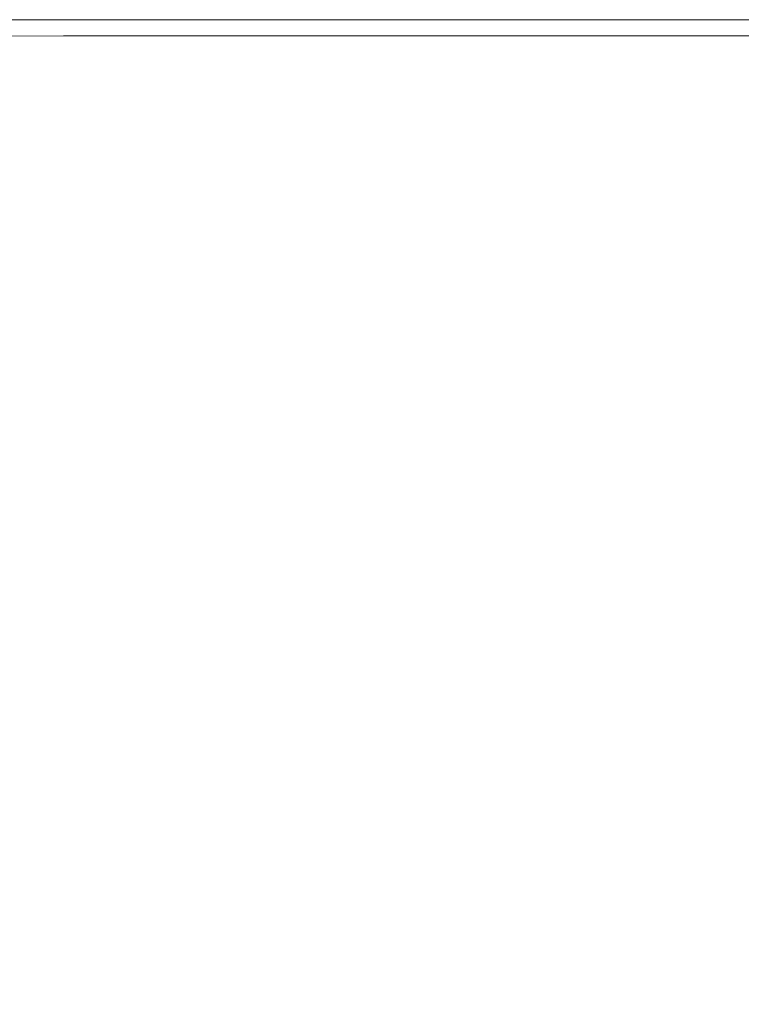
# Model space of a CAD drawing. Extents: x -299 to 301, y -469 to -2.
# Drawn here: x 145 to 223, y -109 to -2 of the extents above; entities that cross this region are included whole.
import ezdxf

# ---------------------------------------------------------------- set-up
doc = ezdxf.new("R2010")
doc.units = 0
doc.header["$LTSCALE"] = 500
doc.header["$MEASUREMENT"] = 0
doc.layers.add('EXC-CERAMIKA', color=7, linetype='Continuous')

msp = doc.modelspace()

# ---------------------------------------------------------------- linework, layer by layer
at = {"layer": 'EXC-CERAMIKA', "lineweight": 0}
for points, invisible_edges in [([(146.96, -2.12, 8.46), (148.55, -2.3, 12.82), (105.9, -2.27, 11.57), (146.96, -2.12, 8.46)], 15), ([(105.9, -2.27, 11.57), (139.7, -2.12, 5.03), (146.96, -2.12, 8.46), (105.9, -2.27, 11.57)], 15), ([(170.15, -2.12, 0.87), (139.7, -2.12, 5.03), (137.16, -2.12, 0.87), (170.15, -2.12, 0.87)], 11), ([(139.7, -2.12, 5.03), (170.15, -2.12, 0.87), (171.42, -2.12, 3.98), (139.7, -2.12, 5.03)], 15), ([(171.42, -2.12, 3.98), (146.96, -2.12, 8.46), (139.7, -2.12, 5.03), (171.42, -2.12, 3.98)], 15), ([(174.88, -2.12, 6.7), (163.62, -2.12, 10.48), (146.96, -2.12, 8.46), (174.88, -2.12, 6.7)], 15), ([(148.55, -2.3, 12.82), (146.96, -2.12, 8.46), (163.62, -2.12, 10.48), (148.55, -2.3, 12.82)], 15), ([(146.96, -2.12, 8.46), (171.42, -2.12, 3.98), (174.88, -2.12, 6.7), (146.96, -2.12, 8.46)], 15), ([(163.62, -2.12, 10.48), (175.67, -2.3, 13.63), (148.55, -2.3, 12.82), (163.62, -2.12, 10.48)], 15), ([(182.7, -2.12, 8.66), (182.7, -2.12, 11.47), (163.62, -2.12, 10.48), (182.7, -2.12, 8.66)], 15), ([(163.62, -2.12, 10.48), (174.88, -2.12, 6.7), (182.7, -2.12, 8.66), (163.62, -2.12, 10.48)], 15), ([(175.67, -2.3, 13.63), (163.62, -2.12, 10.48), (182.7, -2.12, 11.47), (175.67, -2.3, 13.63)], 15), ([(192.45, -2.12, 0.87), (171.42, -2.12, 3.98), (170.15, -2.12, 0.87), (192.45, -2.12, 0.87)], 11), ([(171.42, -2.12, 3.98), (192.45, -2.12, 0.87), (192.96, -2.12, 3.35), (171.42, -2.12, 3.98)], 15), ([(192.96, -2.12, 3.35), (174.88, -2.12, 6.7), (171.42, -2.12, 3.98), (192.96, -2.12, 3.35)], 15), ([(194.27, -2.12, 5.68), (182.7, -2.12, 8.66), (174.88, -2.12, 6.7), (194.27, -2.12, 5.68)], 15), ([(174.88, -2.12, 6.7), (192.96, -2.12, 3.35), (194.27, -2.12, 5.68), (174.88, -2.12, 6.7)], 15), ([(182.7, -2.12, 11.47), (194.59, -2.3, 14.06), (175.67, -2.3, 13.63), (182.7, -2.12, 11.47)], 15), ([(182.7, -2.12, 11.47), (182.7, -2.12, 8.66), (188.87, -2.12, 9.91), (182.7, -2.12, 11.47)], 15), ([(188.87, -2.12, 9.91), (197.2, -2.12, 11.85), (182.7, -2.12, 11.47), (188.87, -2.12, 9.91)], 15), ([(194.59, -2.3, 14.06), (182.7, -2.12, 11.47), (197.2, -2.12, 11.85), (194.59, -2.3, 14.06)], 15), ([(197.2, -2.12, 7.71), (188.87, -2.12, 9.91), (182.7, -2.12, 8.66), (197.2, -2.12, 7.71)], 15), ([(182.7, -2.12, 8.66), (194.27, -2.12, 5.68), (197.2, -2.12, 7.71), (182.7, -2.12, 8.66)], 15), ([(197.2, -2.12, 11.85), (188.87, -2.12, 9.91), (199.06, -2.12, 9.69), (197.2, -2.12, 11.85)], 15), ([(188.87, -2.12, 9.91), (197.2, -2.12, 7.71), (199.06, -2.12, 9.69), (188.87, -2.12, 9.91)], 15), ([(207.34, -2.12, 0.87), (192.96, -2.12, 3.35), (192.45, -2.12, 0.87), (207.34, -2.12, 0.87)], 11), ([(192.96, -2.12, 3.35), (207.34, -2.12, 0.87), (207.47, -2.12, 3.03), (192.96, -2.12, 3.35)], 15), ([(207.47, -2.12, 3.03), (194.27, -2.12, 5.68), (192.96, -2.12, 3.35), (207.47, -2.12, 3.03)], 15), ([(207.79, -2.12, 5.19), (197.2, -2.12, 7.71), (194.27, -2.12, 5.68), (207.79, -2.12, 5.19)], 15), ([(194.27, -2.12, 5.68), (207.47, -2.12, 3.03), (207.79, -2.12, 5.19), (194.27, -2.12, 5.68)], 15), ([(197.2, -2.12, 11.85), (207.87, -2.3, 14.25), (194.59, -2.3, 14.06), (197.2, -2.12, 11.85)], 15), ([(199.06, -2.12, 9.69), (208.53, -2.12, 11.9), (197.2, -2.12, 11.85), (199.06, -2.12, 9.69)], 15), ([(207.87, -2.3, 14.25), (197.2, -2.12, 11.85), (208.53, -2.12, 11.9), (207.87, -2.3, 14.25)], 15), ([(208.53, -2.12, 7.32), (199.06, -2.12, 9.69), (197.2, -2.12, 7.71), (208.53, -2.12, 7.32)], 15), ([(197.2, -2.12, 7.71), (207.79, -2.12, 5.19), (208.53, -2.12, 7.32), (197.2, -2.12, 7.71)], 15), ([(208.53, -2.12, 11.9), (199.06, -2.12, 9.69), (208.99, -2.12, 9.53), (208.53, -2.12, 11.9)], 15), ([(199.06, -2.12, 9.69), (208.53, -2.12, 7.32), (208.99, -2.12, 9.53), (199.06, -2.12, 9.69)], 15), ([(218.11, -2.12, 0.87), (207.47, -2.12, 3.03), (207.34, -2.12, 0.87), (218.11, -2.12, 0.87)], 11), ([(207.47, -2.12, 3.03), (218.11, -2.12, 0.87), (218.11, -2.12, 2.93), (207.47, -2.12, 3.03)], 15), ([(218.11, -2.12, 2.93), (207.79, -2.12, 5.19), (207.47, -2.12, 3.03), (218.11, -2.12, 2.93)], 15), ([(218.11, -2.12, 5.02), (208.53, -2.12, 7.32), (207.79, -2.12, 5.19), (218.11, -2.12, 5.02)], 15), ([(207.79, -2.12, 5.19), (218.11, -2.12, 2.93), (218.11, -2.12, 5.02), (207.79, -2.12, 5.19)], 15), ([(208.53, -2.12, 11.9), (218.11, -2.3, 14.31), (207.87, -2.3, 14.25), (208.53, -2.12, 11.9)], 15), ([(208.99, -2.12, 9.53), (218.11, -2.12, 11.92), (208.53, -2.12, 11.9), (208.99, -2.12, 9.53)], 15), ([(218.11, -2.3, 14.31), (208.53, -2.12, 11.9), (218.11, -2.12, 11.92), (218.11, -2.3, 14.31)], 15), ([(218.11, -2.12, 7.19), (208.99, -2.12, 9.53), (208.53, -2.12, 7.32), (218.11, -2.12, 7.19)], 15), ([(208.53, -2.12, 7.32), (218.11, -2.12, 5.02), (218.11, -2.12, 7.19), (208.53, -2.12, 7.32)], 15), ([(218.11, -2.12, 11.92), (208.99, -2.12, 9.53), (218.11, -2.12, 9.48), (218.11, -2.12, 11.92)], 15), ([(208.99, -2.12, 9.53), (218.11, -2.12, 7.19), (218.11, -2.12, 9.48), (208.99, -2.12, 9.53)], 15), ([(228.06, -2.12, 11.92), (218.11, -2.12, 9.48), (228.06, -2.12, 9.48), (228.06, -2.12, 11.92)], 15), ([(218.11, -2.12, 9.48), (228.06, -2.12, 11.92), (218.11, -2.12, 11.92), (218.11, -2.12, 9.48)], 15), ([(228.06, -2.3, 14.31), (218.11, -2.12, 11.92), (228.06, -2.12, 11.92), (228.06, -2.3, 14.31)], 15), ([(218.11, -2.12, 11.92), (228.06, -2.3, 14.31), (218.11, -2.3, 14.31), (218.11, -2.12, 11.92)], 15), ([(218.11, -2.12, 9.48), (228.06, -2.12, 7.19), (228.06, -2.12, 9.48), (218.11, -2.12, 9.48)], 15), ([(228.06, -2.12, 7.19), (218.11, -2.12, 9.48), (218.11, -2.12, 7.19), (228.06, -2.12, 7.19)], 15), ([(218.11, -2.12, 7.19), (228.06, -2.12, 5.02), (228.06, -2.12, 7.19), (218.11, -2.12, 7.19)], 15), ([(228.06, -2.12, 5.02), (218.11, -2.12, 7.19), (218.11, -2.12, 5.02), (228.06, -2.12, 5.02)], 15), ([(228.06, -2.12, 0.87), (218.11, -2.12, 2.93), (218.11, -2.12, 0.87), (228.06, -2.12, 0.87)], 11), ([(218.11, -2.12, 2.93), (228.06, -2.12, 0.87), (228.06, -2.12, 2.93), (218.11, -2.12, 2.93)], 15), ([(228.06, -2.12, 2.93), (218.11, -2.12, 5.02), (218.11, -2.12, 2.93), (228.06, -2.12, 2.93)], 15), ([(218.11, -2.12, 5.02), (228.06, -2.12, 2.93), (228.06, -2.12, 5.02), (218.11, -2.12, 5.02)], 15), ([(146.07, -2.82, 15.37), (105.9, -2.27, 11.57), (148.55, -2.3, 12.82), (146.07, -2.82, 15.37)], 15), ([(105.9, -2.27, 11.57), (146.07, -2.82, 15.37), (114.57, -2.97, 15.34), (105.9, -2.27, 11.57)], 15), ([(149.25, -3.87, 17.57), (114.57, -2.97, 15.34), (146.07, -2.82, 15.37), (149.25, -3.87, 17.57)], 15), ([(114.57, -2.97, 15.34), (149.25, -3.87, 17.57), (119.66, -3.99, 17.53), (114.57, -2.97, 15.34)], 15), ([(148.55, -2.3, 12.82), (174.6, -2.82, 15.9), (146.07, -2.82, 15.37), (148.55, -2.3, 12.82)], 15), ([(176.19, -3.87, 17.84), (146.07, -2.82, 15.37), (174.6, -2.82, 15.9), (176.19, -3.87, 17.84)], 15), ([(146.07, -2.82, 15.37), (176.19, -3.87, 17.84), (149.25, -3.87, 17.57), (146.07, -2.82, 15.37)], 15), ([(174.6, -2.82, 15.9), (148.55, -2.3, 12.82), (175.67, -2.3, 13.63), (174.6, -2.82, 15.9)], 15), ([(175.67, -2.3, 13.63), (194.22, -2.82, 16.23), (174.6, -2.82, 15.9), (175.67, -2.3, 13.63)], 15), ([(174.6, -2.82, 15.9), (194.85, -3.87, 18), (176.19, -3.87, 17.84), (174.6, -2.82, 15.9)], 15), ([(194.85, -3.87, 18), (174.6, -2.82, 15.9), (194.22, -2.82, 16.23), (194.85, -3.87, 18)], 15), ([(194.22, -2.82, 16.23), (175.67, -2.3, 13.63), (194.59, -2.3, 14.06), (194.22, -2.82, 16.23)], 15), ([(194.59, -2.3, 14.06), (207.78, -2.82, 16.39), (194.22, -2.82, 16.23), (194.59, -2.3, 14.06)], 15), ([(194.22, -2.82, 16.23), (207.93, -3.87, 18.08), (194.85, -3.87, 18), (194.22, -2.82, 16.23)], 15), ([(207.93, -3.87, 18.08), (194.22, -2.82, 16.23), (207.78, -2.82, 16.39), (207.93, -3.87, 18.08)], 15), ([(207.78, -2.82, 16.39), (194.59, -2.3, 14.06), (207.87, -2.3, 14.25), (207.78, -2.82, 16.39)], 15), ([(207.87, -2.3, 14.25), (218.11, -2.82, 16.44), (207.78, -2.82, 16.39), (207.87, -2.3, 14.25)], 15), ([(218.1, -3.87, 18.11), (207.78, -2.82, 16.39), (218.11, -2.82, 16.44), (218.1, -3.87, 18.11)], 15), ([(207.78, -2.82, 16.39), (218.1, -3.87, 18.11), (207.93, -3.87, 18.08), (207.78, -2.82, 16.39)], 15), ([(218.11, -2.82, 16.44), (207.87, -2.3, 14.25), (218.11, -2.3, 14.31), (218.11, -2.82, 16.44)], 15), ([(218.11, -2.82, 16.44), (228.06, -3.87, 18.11), (218.1, -3.87, 18.11), (218.11, -2.82, 16.44)], 15), ([(228.06, -2.82, 16.44), (218.11, -2.3, 14.31), (228.06, -2.3, 14.31), (228.06, -2.82, 16.44)], 15), ([(218.11, -2.3, 14.31), (228.06, -2.82, 16.44), (218.11, -2.82, 16.44), (218.11, -2.3, 14.31)], 15), ([(228.06, -3.87, 18.11), (218.11, -2.82, 16.44), (228.06, -2.82, 16.44), (228.06, -3.87, 18.11)], 15), ([(151.17, -5.61, 18.9), (119.66, -3.99, 17.53), (149.25, -3.87, 17.57), (151.17, -5.61, 18.9)], 13), ([(119.66, -3.99, 17.53), (151.17, -5.61, 18.9), (121.99, -5.68, 18.87), (119.66, -3.99, 17.53)], 15), ([(177.13, -5.61, 19), (149.25, -3.87, 17.57), (176.19, -3.87, 17.84), (177.13, -5.61, 19)], 13), ([(149.25, -3.87, 17.57), (177.13, -5.61, 19), (151.17, -5.61, 18.9), (149.25, -3.87, 17.57)], 15), ([(176.19, -3.87, 17.84), (195.22, -5.61, 19.07), (177.13, -5.61, 19), (176.19, -3.87, 17.84)], 15), ([(195.22, -5.61, 19.07), (176.19, -3.87, 17.84), (194.85, -3.87, 18), (195.22, -5.61, 19.07)], 13), ([(194.85, -3.87, 18), (208.01, -5.61, 19.1), (195.22, -5.61, 19.07), (194.85, -3.87, 18)], 15), ([(208.01, -5.61, 19.1), (194.85, -3.87, 18), (207.93, -3.87, 18.08), (208.01, -5.61, 19.1)], 13), ([(218.09, -5.61, 19.11), (207.93, -3.87, 18.08), (218.1, -3.87, 18.11), (218.09, -5.61, 19.11)], 13), ([(207.93, -3.87, 18.08), (218.09, -5.61, 19.11), (208.01, -5.61, 19.1), (207.93, -3.87, 18.08)], 15), ([(218.1, -3.87, 18.11), (228.05, -5.61, 19.11), (218.09, -5.61, 19.11), (218.1, -3.87, 18.11)], 15), ([(228.05, -5.61, 19.11), (218.1, -3.87, 18.11), (228.06, -3.87, 18.11), (228.05, -5.61, 19.11)], 13), ([(152.13, -7.79, 19.56), (121.99, -5.68, 18.87), (151.17, -5.61, 18.9), (152.13, -7.79, 19.56)], 15), ([(121.99, -5.68, 18.87), (152.13, -7.79, 19.56), (122.73, -7.81, 19.55), (121.99, -5.68, 18.87)], 15), ([(177.6, -7.79, 19.58), (151.17, -5.61, 18.9), (177.13, -5.61, 19), (177.6, -7.79, 19.58)], 15), ([(151.17, -5.61, 18.9), (177.6, -7.79, 19.58), (152.13, -7.79, 19.56), (151.17, -5.61, 18.9)], 15), ([(177.13, -5.61, 19), (195.39, -7.79, 19.6), (177.6, -7.79, 19.58), (177.13, -5.61, 19)], 15), ([(195.39, -7.79, 19.6), (177.13, -5.61, 19), (195.22, -5.61, 19.07), (195.39, -7.79, 19.6)], 15), ([(195.22, -5.61, 19.07), (208.04, -7.79, 19.61), (195.39, -7.79, 19.6), (195.22, -5.61, 19.07)], 15), ([(208.04, -7.79, 19.61), (195.22, -5.61, 19.07), (208.01, -5.61, 19.1), (208.04, -7.79, 19.61)], 15), ([(218.08, -7.79, 19.61), (208.01, -5.61, 19.1), (218.09, -5.61, 19.11), (218.08, -7.79, 19.61)], 15), ([(208.01, -5.61, 19.1), (218.08, -7.79, 19.61), (208.04, -7.79, 19.61), (208.01, -5.61, 19.1)], 15), ([(218.09, -5.61, 19.11), (228.05, -7.79, 19.61), (218.08, -7.79, 19.61), (218.09, -5.61, 19.11)], 15), ([(228.05, -7.79, 19.61), (218.09, -5.61, 19.11), (228.05, -5.61, 19.11), (228.05, -7.79, 19.61)], 15), ([(152.46, -10.16, 19.78), (122.73, -7.81, 19.55), (152.13, -7.79, 19.56), (152.46, -10.16, 19.78)], 15), ([(122.73, -7.81, 19.55), (152.46, -10.16, 19.78), (123, -10.16, 19.78), (122.73, -7.81, 19.55)], 15), ([(177.75, -10.16, 19.78), (152.13, -7.79, 19.56), (177.6, -7.79, 19.58), (177.75, -10.16, 19.78)], 15), ([(152.13, -7.79, 19.56), (177.75, -10.16, 19.78), (152.46, -10.16, 19.78), (152.13, -7.79, 19.56)], 15), ([(177.6, -7.79, 19.58), (195.44, -10.16, 19.78), (177.75, -10.16, 19.78), (177.6, -7.79, 19.58)], 15), ([(195.44, -10.16, 19.78), (177.6, -7.79, 19.58), (195.39, -7.79, 19.6), (195.44, -10.16, 19.78)], 15), ([(195.39, -7.79, 19.6), (208.04, -10.16, 19.78), (195.44, -10.16, 19.78), (195.39, -7.79, 19.6)], 15), ([(208.04, -10.16, 19.78), (195.39, -7.79, 19.6), (208.04, -7.79, 19.61), (208.04, -10.16, 19.78)], 15), ([(218.07, -10.16, 19.78), (208.04, -7.79, 19.61), (218.08, -7.79, 19.61), (218.07, -10.16, 19.78)], 15), ([(208.04, -7.79, 19.61), (218.07, -10.16, 19.78), (208.04, -10.16, 19.78), (208.04, -7.79, 19.61)], 15), ([(218.08, -7.79, 19.61), (228.04, -10.16, 19.78), (218.07, -10.16, 19.78), (218.08, -7.79, 19.61)], 15), ([(228.04, -10.16, 19.78), (218.08, -7.79, 19.61), (228.05, -7.79, 19.61), (228.04, -10.16, 19.78)], 15), ([(152.47, -12.46, 19.78), (123, -10.16, 19.78), (152.46, -10.16, 19.78), (152.47, -12.46, 19.78)], 15), ([(123, -10.16, 19.78), (152.47, -12.46, 19.78), (123.03, -12.46, 19.78), (123, -10.16, 19.78)], 15), ([(177.74, -12.46, 19.78), (152.46, -10.16, 19.78), (177.75, -10.16, 19.78), (177.74, -12.46, 19.78)], 15), ([(152.46, -10.16, 19.78), (177.74, -12.46, 19.78), (152.47, -12.46, 19.78), (152.46, -10.16, 19.78)], 15), ([(177.75, -10.16, 19.78), (195.42, -12.46, 19.78), (177.74, -12.46, 19.78), (177.75, -10.16, 19.78)], 15), ([(195.42, -12.46, 19.78), (177.75, -10.16, 19.78), (195.44, -10.16, 19.78), (195.42, -12.46, 19.78)], 15), ([(195.44, -10.16, 19.78), (208.02, -12.46, 19.78), (195.42, -12.46, 19.78), (195.44, -10.16, 19.78)], 15), ([(208.02, -12.46, 19.78), (195.44, -10.16, 19.78), (208.04, -10.16, 19.78), (208.02, -12.46, 19.78)], 15), ([(208.04, -10.16, 19.78), (218.06, -12.46, 19.78), (208.02, -12.46, 19.78), (208.04, -10.16, 19.78)], 15), ([(218.06, -12.46, 19.78), (208.04, -10.16, 19.78), (218.07, -10.16, 19.78), (218.06, -12.46, 19.78)], 15), ([(218.07, -10.16, 19.78), (228.03, -12.46, 19.78), (218.06, -12.46, 19.78), (218.07, -10.16, 19.78)], 15), ([(228.03, -12.46, 19.78), (218.07, -10.16, 19.78), (228.04, -10.16, 19.78), (228.03, -12.46, 19.78)], 15), ([(152.48, -14.42, 19.78), (123.03, -12.46, 19.78), (152.47, -12.46, 19.78), (152.48, -14.42, 19.78)], 15), ([(123.03, -12.46, 19.78), (152.48, -14.42, 19.78), (123.07, -14.42, 19.78), (123.03, -12.46, 19.78)], 15), ([(177.73, -14.42, 19.78), (152.47, -12.46, 19.78), (177.74, -12.46, 19.78), (177.73, -14.42, 19.78)], 15), ([(152.47, -12.46, 19.78), (177.73, -14.42, 19.78), (152.48, -14.42, 19.78), (152.47, -12.46, 19.78)], 15), ([(195.42, -12.46, 19.78), (177.73, -14.42, 19.78), (177.74, -12.46, 19.78), (195.42, -12.46, 19.78)], 15), ([(177.73, -14.42, 19.78), (195.42, -12.46, 19.78), (195.4, -14.42, 19.78), (177.73, -14.42, 19.78)], 15), ([(208.02, -12.46, 19.78), (195.4, -14.42, 19.78), (195.42, -12.46, 19.78), (208.02, -12.46, 19.78)], 15), ([(195.4, -14.42, 19.78), (208.02, -12.46, 19.78), (208, -14.42, 19.78), (195.4, -14.42, 19.78)], 15), ([(218.06, -12.46, 19.78), (208, -14.42, 19.78), (208.02, -12.46, 19.78), (218.06, -12.46, 19.78)], 15), ([(208, -14.42, 19.78), (218.06, -12.46, 19.78), (218.04, -14.42, 19.78), (208, -14.42, 19.78)], 15), ([(228.03, -12.46, 19.78), (218.04, -14.42, 19.78), (218.06, -12.46, 19.78), (228.03, -12.46, 19.78)], 15), ([(218.04, -14.42, 19.78), (228.03, -12.46, 19.78), (228.03, -14.42, 19.78), (218.04, -14.42, 19.78)], 15), ([(152.49, -16.1, 19.73), (123.07, -14.42, 19.78), (152.48, -14.42, 19.78), (152.49, -16.1, 19.73)], 15), ([(123.07, -14.42, 19.78), (152.49, -16.1, 19.73), (123.09, -16.1, 19.73), (123.07, -14.42, 19.78)], 15), ([(177.72, -16.1, 19.73), (152.48, -14.42, 19.78), (177.73, -14.42, 19.78), (177.72, -16.1, 19.73)], 15), ([(152.48, -14.42, 19.78), (177.72, -16.1, 19.73), (152.49, -16.1, 19.73), (152.48, -14.42, 19.78)], 15), ([(195.4, -14.42, 19.78), (177.72, -16.1, 19.73), (177.73, -14.42, 19.78), (195.4, -14.42, 19.78)], 15), ([(177.72, -16.1, 19.73), (195.4, -14.42, 19.78), (195.39, -16.1, 19.73), (177.72, -16.1, 19.73)], 15), ([(208, -14.42, 19.78), (195.39, -16.1, 19.73), (195.4, -14.42, 19.78), (208, -14.42, 19.78)], 15), ([(195.39, -16.1, 19.73), (208, -14.42, 19.78), (207.99, -16.1, 19.73), (195.39, -16.1, 19.73)], 15), ([(218.04, -14.42, 19.78), (207.99, -16.1, 19.73), (208, -14.42, 19.78), (218.04, -14.42, 19.78)], 15), ([(207.99, -16.1, 19.73), (218.04, -14.42, 19.78), (218.04, -16.1, 19.73), (207.99, -16.1, 19.73)], 15), ([(228.03, -14.42, 19.78), (218.04, -16.1, 19.73), (218.04, -14.42, 19.78), (228.03, -14.42, 19.78)], 15), ([(218.04, -16.1, 19.73), (228.03, -14.42, 19.78), (228.02, -16.1, 19.73), (218.04, -16.1, 19.73)], 15), ([(152.5, -17.55, 19.58), (123.09, -16.1, 19.73), (152.49, -16.1, 19.73), (152.5, -17.55, 19.58)], 15), ([(123.09, -16.1, 19.73), (152.5, -17.55, 19.58), (123.12, -17.55, 19.58), (123.09, -16.1, 19.73)], 15), ([(177.73, -17.55, 19.58), (152.49, -16.1, 19.73), (177.72, -16.1, 19.73), (177.73, -17.55, 19.58)], 15), ([(152.49, -16.1, 19.73), (177.73, -17.55, 19.58), (152.5, -17.55, 19.58), (152.49, -16.1, 19.73)], 15), ([(195.39, -16.1, 19.73), (177.73, -17.55, 19.58), (177.72, -16.1, 19.73), (195.39, -16.1, 19.73)], 15), ([(177.73, -17.55, 19.58), (195.39, -16.1, 19.73), (195.39, -17.55, 19.58), (177.73, -17.55, 19.58)], 15), ([(195.39, -17.55, 19.58), (207.99, -16.1, 19.73), (207.99, -17.55, 19.58), (195.39, -17.55, 19.58)], 15), ([(207.99, -16.1, 19.73), (195.39, -17.55, 19.58), (195.39, -16.1, 19.73), (207.99, -16.1, 19.73)], 15), ([(207.99, -17.55, 19.58), (218.04, -16.1, 19.73), (218.03, -17.55, 19.58), (207.99, -17.55, 19.58)], 15), ([(218.04, -16.1, 19.73), (207.99, -17.55, 19.58), (207.99, -16.1, 19.73), (218.04, -16.1, 19.73)], 15), ([(218.03, -17.55, 19.58), (228.02, -16.1, 19.73), (228.02, -17.55, 19.58), (218.03, -17.55, 19.58)], 15), ([(228.02, -16.1, 19.73), (218.03, -17.55, 19.58), (218.04, -16.1, 19.73), (228.02, -16.1, 19.73)], 15), ([(152.52, -18.81, 19.28), (123.12, -17.55, 19.58), (152.5, -17.55, 19.58), (152.52, -18.81, 19.28)], 15), ([(123.12, -17.55, 19.58), (152.52, -18.81, 19.28), (123.14, -18.81, 19.28), (123.12, -17.55, 19.58)], 15), ([(177.74, -18.81, 19.28), (152.5, -17.55, 19.58), (177.73, -17.55, 19.58), (177.74, -18.81, 19.28)], 15), ([(152.5, -17.55, 19.58), (177.74, -18.81, 19.28), (152.52, -18.81, 19.28), (152.5, -17.55, 19.58)], 15), ([(195.39, -17.55, 19.58), (177.74, -18.81, 19.28), (177.73, -17.55, 19.58), (195.39, -17.55, 19.58)], 15), ([(177.74, -18.81, 19.28), (195.39, -17.55, 19.58), (195.4, -18.81, 19.28), (177.74, -18.81, 19.28)], 15), ([(207.99, -17.55, 19.58), (195.4, -18.81, 19.28), (195.39, -17.55, 19.58), (207.99, -17.55, 19.58)], 15), ([(195.4, -18.81, 19.28), (207.99, -17.55, 19.58), (208, -18.81, 19.28), (195.4, -18.81, 19.28)], 15), ([(218.03, -17.55, 19.58), (208, -18.81, 19.28), (207.99, -17.55, 19.58), (218.03, -17.55, 19.58)], 15), ([(208, -18.81, 19.28), (218.03, -17.55, 19.58), (218.04, -18.81, 19.28), (208, -18.81, 19.28)], 15), ([(228.02, -17.55, 19.58), (218.04, -18.81, 19.28), (218.03, -17.55, 19.58), (228.02, -17.55, 19.58)], 15), ([(218.04, -18.81, 19.28), (228.02, -17.55, 19.58), (228.02, -18.81, 19.28), (218.04, -18.81, 19.28)], 15), ([(152.54, -19.94, 18.79), (123.14, -18.81, 19.28), (152.52, -18.81, 19.28), (152.54, -19.94, 18.79)], 15), ([(123.14, -18.81, 19.28), (152.54, -19.94, 18.79), (123.15, -19.94, 18.79), (123.14, -18.81, 19.28)], 15), ([(177.76, -19.94, 18.79), (152.52, -18.81, 19.28), (177.74, -18.81, 19.28), (177.76, -19.94, 18.79)], 15), ([(152.52, -18.81, 19.28), (177.76, -19.94, 18.79), (152.54, -19.94, 18.79), (152.52, -18.81, 19.28)], 15), ([(177.74, -18.81, 19.28), (195.42, -19.94, 18.79), (177.76, -19.94, 18.79), (177.74, -18.81, 19.28)], 15), ([(195.42, -19.94, 18.79), (177.74, -18.81, 19.28), (195.4, -18.81, 19.28), (195.42, -19.94, 18.79)], 15), ([(195.4, -18.81, 19.28), (208.01, -19.94, 18.79), (195.42, -19.94, 18.79), (195.4, -18.81, 19.28)], 15), ([(208.01, -19.94, 18.79), (195.4, -18.81, 19.28), (208, -18.81, 19.28), (208.01, -19.94, 18.79)], 15), ([(218.05, -19.94, 18.79), (208, -18.81, 19.28), (218.04, -18.81, 19.28), (218.05, -19.94, 18.79)], 15), ([(208, -18.81, 19.28), (218.05, -19.94, 18.79), (208.01, -19.94, 18.79), (208, -18.81, 19.28)], 15), ([(228.03, -19.94, 18.79), (218.04, -18.81, 19.28), (228.02, -18.81, 19.28), (228.03, -19.94, 18.79)], 15), ([(218.04, -18.81, 19.28), (228.03, -19.94, 18.79), (218.05, -19.94, 18.79), (218.04, -18.81, 19.28)], 15), ([(152.57, -21.01, 18.19), (123.15, -19.94, 18.79), (152.54, -19.94, 18.79), (152.57, -21.01, 18.19)], 15), ([(123.15, -19.94, 18.79), (152.57, -21.01, 18.19), (123.17, -21.01, 18.19), (123.15, -19.94, 18.79)], 15), ([(177.8, -21.01, 18.19), (152.54, -19.94, 18.79), (177.76, -19.94, 18.79), (177.8, -21.01, 18.19)], 15), ([(152.54, -19.94, 18.79), (177.8, -21.01, 18.19), (152.57, -21.01, 18.19), (152.54, -19.94, 18.79)], 15), ([(177.76, -19.94, 18.79), (195.45, -21.01, 18.19), (177.8, -21.01, 18.19), (177.76, -19.94, 18.79)], 15), ([(195.45, -21.01, 18.19), (177.76, -19.94, 18.79), (195.42, -19.94, 18.79), (195.45, -21.01, 18.19)], 15), ([(195.42, -19.94, 18.79), (208.04, -21.01, 18.19), (195.45, -21.01, 18.19), (195.42, -19.94, 18.79)], 15), ([(208.04, -21.01, 18.19), (195.42, -19.94, 18.79), (208.01, -19.94, 18.79), (208.04, -21.01, 18.19)], 15), ([(218.06, -21.01, 18.19), (208.01, -19.94, 18.79), (218.05, -19.94, 18.79), (218.06, -21.01, 18.19)], 15), ([(208.01, -19.94, 18.79), (218.06, -21.01, 18.19), (208.04, -21.01, 18.19), (208.01, -19.94, 18.79)], 15), ([(228.04, -21.01, 18.19), (218.05, -19.94, 18.79), (228.03, -19.94, 18.79), (228.04, -21.01, 18.19)], 15), ([(218.05, -19.94, 18.79), (228.04, -21.01, 18.19), (218.06, -21.01, 18.19), (218.05, -19.94, 18.79)], 15), ([(152.6, -22.11, 17.6), (123.17, -21.01, 18.19), (152.57, -21.01, 18.19), (152.6, -22.11, 17.6)], 15), ([(123.17, -21.01, 18.19), (152.6, -22.11, 17.6), (123.19, -22.11, 17.6), (123.17, -21.01, 18.19)], 15), ([(177.83, -22.11, 17.6), (152.57, -21.01, 18.19), (177.8, -21.01, 18.19), (177.83, -22.11, 17.6)], 15), ([(152.57, -21.01, 18.19), (177.83, -22.11, 17.6), (152.6, -22.11, 17.6), (152.57, -21.01, 18.19)], 15), ([(177.8, -21.01, 18.19), (195.48, -22.11, 17.6), (177.83, -22.11, 17.6), (177.8, -21.01, 18.19)], 15), ([(195.48, -22.11, 17.6), (177.8, -21.01, 18.19), (195.45, -21.01, 18.19), (195.48, -22.11, 17.6)], 15), ([(195.45, -21.01, 18.19), (208.06, -22.11, 17.6), (195.48, -22.11, 17.6), (195.45, -21.01, 18.19)], 15), ([(208.06, -22.11, 17.6), (195.45, -21.01, 18.19), (208.04, -21.01, 18.19), (208.06, -22.11, 17.6)], 15), ([(218.08, -22.11, 17.6), (208.04, -21.01, 18.19), (218.06, -21.01, 18.19), (218.08, -22.11, 17.6)], 15), ([(208.04, -21.01, 18.19), (218.08, -22.11, 17.6), (208.06, -22.11, 17.6), (208.04, -21.01, 18.19)], 15), ([(228.04, -22.11, 17.6), (218.06, -21.01, 18.19), (228.04, -21.01, 18.19), (228.04, -22.11, 17.6)], 15), ([(218.06, -21.01, 18.19), (228.04, -22.11, 17.6), (218.08, -22.11, 17.6), (218.06, -21.01, 18.19)], 15), ([(152.62, -23.33, 17.1), (123.19, -22.11, 17.6), (152.6, -22.11, 17.6), (152.62, -23.33, 17.1)], 15), ([(123.19, -22.11, 17.6), (152.62, -23.33, 17.1), (123.21, -23.33, 17.1), (123.19, -22.11, 17.6)], 15), ([(177.85, -23.33, 17.1), (152.6, -22.11, 17.6), (177.83, -22.11, 17.6), (177.85, -23.33, 17.1)], 15), ([(152.6, -22.11, 17.6), (177.85, -23.33, 17.1), (152.62, -23.33, 17.1), (152.6, -22.11, 17.6)], 15), ([(177.83, -22.11, 17.6), (195.5, -23.33, 17.1), (177.85, -23.33, 17.1), (177.83, -22.11, 17.6)], 15), ([(195.5, -23.33, 17.1), (177.83, -22.11, 17.6), (195.48, -22.11, 17.6), (195.5, -23.33, 17.1)], 15), ([(195.48, -22.11, 17.6), (208.08, -23.33, 17.1), (195.5, -23.33, 17.1), (195.48, -22.11, 17.6)], 15), ([(208.08, -23.33, 17.1), (195.48, -22.11, 17.6), (208.06, -22.11, 17.6), (208.08, -23.33, 17.1)], 15), ([(218.09, -23.33, 17.1), (208.06, -22.11, 17.6), (218.08, -22.11, 17.6), (218.09, -23.33, 17.1)], 15), ([(208.06, -22.11, 17.6), (218.09, -23.33, 17.1), (208.08, -23.33, 17.1), (208.06, -22.11, 17.6)], 15), ([(228.05, -23.33, 17.1), (218.08, -22.11, 17.6), (228.04, -22.11, 17.6), (228.05, -23.33, 17.1)], 15), ([(218.08, -22.11, 17.6), (228.05, -23.33, 17.1), (218.09, -23.33, 17.1), (218.08, -22.11, 17.6)], 15), ([(152.64, -24.76, 16.8), (123.21, -23.33, 17.1), (152.62, -23.33, 17.1), (152.64, -24.76, 16.8)], 15), ([(123.21, -23.33, 17.1), (152.64, -24.76, 16.8), (123.24, -24.76, 16.8), (123.21, -23.33, 17.1)], 15), ([(177.87, -24.76, 16.8), (152.62, -23.33, 17.1), (177.85, -23.33, 17.1), (177.87, -24.76, 16.8)], 15), ([(152.62, -23.33, 17.1), (177.87, -24.76, 16.8), (152.64, -24.76, 16.8), (152.62, -23.33, 17.1)], 15), ([(177.85, -23.33, 17.1), (195.51, -24.76, 16.8), (177.87, -24.76, 16.8), (177.85, -23.33, 17.1)], 15), ([(195.51, -24.76, 16.8), (177.85, -23.33, 17.1), (195.5, -23.33, 17.1), (195.51, -24.76, 16.8)], 15), ([(195.5, -23.33, 17.1), (208.09, -24.76, 16.8), (195.51, -24.76, 16.8), (195.5, -23.33, 17.1)], 15), ([(208.09, -24.76, 16.8), (195.5, -23.33, 17.1), (208.08, -23.33, 17.1), (208.09, -24.76, 16.8)], 15), ([(218.09, -24.76, 16.8), (208.08, -23.33, 17.1), (218.09, -23.33, 17.1), (218.09, -24.76, 16.8)], 15), ([(208.08, -23.33, 17.1), (218.09, -24.76, 16.8), (208.09, -24.76, 16.8), (208.08, -23.33, 17.1)], 15), ([(228.05, -24.76, 16.8), (218.09, -23.33, 17.1), (228.05, -23.33, 17.1), (228.05, -24.76, 16.8)], 15), ([(218.09, -23.33, 17.1), (228.05, -24.76, 16.8), (218.09, -24.76, 16.8), (218.09, -23.33, 17.1)], 15), ([(123.24, -24.76, 16.8), (152.66, -26.74, 16.66), (123.17, -26.74, 16.66), (123.24, -24.76, 16.8)], 15), ([(152.66, -26.74, 16.66), (123.24, -24.76, 16.8), (152.64, -24.76, 16.8), (152.66, -26.74, 16.66)], 15), ([(177.87, -26.74, 16.66), (152.64, -24.76, 16.8), (177.87, -24.76, 16.8), (177.87, -26.74, 16.66)], 15), ([(152.64, -24.76, 16.8), (177.87, -26.74, 16.66), (152.66, -26.74, 16.66), (152.64, -24.76, 16.8)], 15), ([(177.87, -24.76, 16.8), (195.51, -26.74, 16.66), (177.87, -26.74, 16.66), (177.87, -24.76, 16.8)], 15), ([(195.51, -26.74, 16.66), (177.87, -24.76, 16.8), (195.51, -24.76, 16.8), (195.51, -26.74, 16.66)], 15), ([(195.51, -24.76, 16.8), (208.08, -26.74, 16.66), (195.51, -26.74, 16.66), (195.51, -24.76, 16.8)], 15), ([(208.08, -26.74, 16.66), (195.51, -24.76, 16.8), (208.09, -24.76, 16.8), (208.08, -26.74, 16.66)], 15), ([(208.09, -24.76, 16.8), (218.09, -26.74, 16.66), (208.08, -26.74, 16.66), (208.09, -24.76, 16.8)], 15), ([(218.09, -26.74, 16.66), (208.09, -24.76, 16.8), (218.09, -24.76, 16.8), (218.09, -26.74, 16.66)], 15), ([(228.05, -26.74, 16.66), (218.09, -24.76, 16.8), (228.05, -24.76, 16.8), (228.05, -26.74, 16.66)], 15), ([(218.09, -24.76, 16.8), (228.05, -26.74, 16.66), (218.09, -26.74, 16.66), (218.09, -24.76, 16.8)], 15), ([(123.17, -26.74, 16.66), (152.68, -29.65, 16.61), (122.9, -29.66, 16.61), (123.17, -26.74, 16.66)], 15), ([(152.68, -29.65, 16.61), (123.17, -26.74, 16.66), (152.66, -26.74, 16.66), (152.68, -29.65, 16.61)], 15), ([(177.87, -29.65, 16.61), (152.66, -26.74, 16.66), (177.87, -26.74, 16.66), (177.87, -29.65, 16.61)], 15), ([(152.66, -26.74, 16.66), (177.87, -29.65, 16.61), (152.68, -29.65, 16.61), (152.66, -26.74, 16.66)], 15), ([(177.87, -26.74, 16.66), (195.5, -29.65, 16.61), (177.87, -29.65, 16.61), (177.87, -26.74, 16.66)], 15), ([(195.5, -29.65, 16.61), (177.87, -26.74, 16.66), (195.51, -26.74, 16.66), (195.5, -29.65, 16.61)], 15), ([(195.51, -26.74, 16.66), (208.06, -29.65, 16.61), (195.5, -29.65, 16.61), (195.51, -26.74, 16.66)], 15), ([(208.06, -29.65, 16.61), (195.51, -26.74, 16.66), (208.08, -26.74, 16.66), (208.06, -29.65, 16.61)], 15), ([(208.08, -26.74, 16.66), (218.08, -29.65, 16.61), (208.06, -29.65, 16.61), (208.08, -26.74, 16.66)], 15), ([(218.08, -29.65, 16.61), (208.08, -26.74, 16.66), (218.09, -26.74, 16.66), (218.08, -29.65, 16.61)], 15), ([(218.09, -26.74, 16.66), (228.04, -29.65, 16.61), (218.08, -29.65, 16.61), (218.09, -26.74, 16.66)], 15), ([(228.04, -29.65, 16.61), (218.09, -26.74, 16.66), (228.05, -26.74, 16.66), (228.04, -29.65, 16.61)], 15), ([(122.9, -29.66, 16.61), (152.7, -41.25, 16.61), (122.8, -41.27, 16.61), (122.9, -29.66, 16.61)], 15), ([(152.7, -41.25, 16.61), (122.9, -29.66, 16.61), (152.68, -29.65, 16.61), (152.7, -41.25, 16.61)], 15), ([(177.85, -41.25, 16.61), (152.68, -29.65, 16.61), (177.87, -29.65, 16.61), (177.85, -41.25, 16.61)], 15), ([(152.68, -29.65, 16.61), (177.85, -41.25, 16.61), (152.7, -41.25, 16.61), (152.68, -29.65, 16.61)], 15), ([(177.87, -29.65, 16.61), (195.46, -41.25, 16.61), (177.85, -41.25, 16.61), (177.87, -29.65, 16.61)], 15), ([(195.46, -41.25, 16.61), (177.87, -29.65, 16.61), (195.5, -29.65, 16.61), (195.46, -41.25, 16.61)], 15), ([(195.5, -29.65, 16.61), (208.03, -41.25, 16.61), (195.46, -41.25, 16.61), (195.5, -29.65, 16.61)], 15), ([(208.03, -41.25, 16.61), (195.5, -29.65, 16.61), (208.06, -29.65, 16.61), (208.03, -41.25, 16.61)], 15), ([(208.06, -29.65, 16.61), (218.06, -41.25, 16.61), (208.03, -41.25, 16.61), (208.06, -29.65, 16.61)], 15), ([(218.06, -41.25, 16.61), (208.06, -29.65, 16.61), (218.08, -29.65, 16.61), (218.06, -41.25, 16.61)], 15), ([(218.08, -29.65, 16.61), (228.03, -41.25, 16.61), (218.06, -41.25, 16.61), (218.08, -29.65, 16.61)], 15), ([(228.03, -41.25, 16.61), (218.08, -29.65, 16.61), (228.04, -29.65, 16.61), (228.03, -41.25, 16.61)], 15), ([(152.73, -47.08, 16.61), (122.8, -41.27, 16.61), (152.7, -41.25, 16.61), (152.73, -47.08, 16.61)], 15), ([(122.8, -41.27, 16.61), (152.73, -47.08, 16.61), (123.21, -47.15, 16.61), (122.8, -41.27, 16.61)], 15), ([(177.83, -47.08, 16.61), (152.7, -41.25, 16.61), (177.85, -41.25, 16.61), (177.83, -47.08, 16.61)], 15), ([(152.7, -41.25, 16.61), (177.83, -47.08, 16.61), (152.73, -47.08, 16.61), (152.7, -41.25, 16.61)], 15), ([(195.46, -41.25, 16.61), (177.83, -47.08, 16.61), (177.85, -41.25, 16.61), (195.46, -41.25, 16.61)], 15), ([(177.83, -47.08, 16.61), (195.46, -41.25, 16.61), (195.42, -47.08, 16.61), (177.83, -47.08, 16.61)], 15), ([(208.03, -41.25, 16.61), (195.42, -47.08, 16.61), (195.46, -41.25, 16.61), (208.03, -41.25, 16.61)], 15), ([(195.42, -47.08, 16.61), (208.03, -41.25, 16.61), (207.99, -47.08, 16.61), (195.42, -47.08, 16.61)], 15), ([(218.06, -41.25, 16.61), (207.99, -47.08, 16.61), (208.03, -41.25, 16.61), (218.06, -41.25, 16.61)], 15), ([(207.99, -47.08, 16.61), (218.06, -41.25, 16.61), (218.02, -47.08, 16.61), (207.99, -47.08, 16.61)], 15), ([(228.03, -41.25, 16.61), (218.02, -47.08, 16.61), (218.06, -41.25, 16.61), (228.03, -41.25, 16.61)], 15), ([(218.02, -47.08, 16.61), (228.03, -41.25, 16.61), (228.02, -47.08, 16.61), (218.02, -47.08, 16.61)], 15), ([(152.76, -54.36, 16.61), (123.21, -47.15, 16.61), (152.73, -47.08, 16.61), (152.76, -54.36, 16.61)], 15), ([(123.21, -47.15, 16.61), (152.76, -54.36, 16.61), (123.75, -54.47, 16.61), (123.21, -47.15, 16.61)], 15), ([(177.79, -54.36, 16.61), (152.73, -47.08, 16.61), (177.83, -47.08, 16.61), (177.79, -54.36, 16.61)], 15), ([(152.73, -47.08, 16.61), (177.79, -54.36, 16.61), (152.76, -54.36, 16.61), (152.73, -47.08, 16.61)], 15), ([(195.42, -47.08, 16.61), (177.79, -54.36, 16.61), (177.83, -47.08, 16.61), (195.42, -47.08, 16.61)], 15), ([(177.79, -54.36, 16.61), (195.42, -47.08, 16.61), (195.36, -54.36, 16.61), (177.79, -54.36, 16.61)], 15), ([(207.99, -47.08, 16.61), (195.36, -54.36, 16.61), (195.42, -47.08, 16.61), (207.99, -47.08, 16.61)], 15), ([(195.36, -54.36, 16.61), (207.99, -47.08, 16.61), (207.93, -54.36, 16.61), (195.36, -54.36, 16.61)], 15), ([(218.02, -47.08, 16.61), (207.93, -54.36, 16.61), (207.99, -47.08, 16.61), (218.02, -47.08, 16.61)], 15), ([(207.93, -54.36, 16.61), (218.02, -47.08, 16.61), (217.98, -54.36, 16.61), (207.93, -54.36, 16.61)], 15), ([(228.02, -47.08, 16.61), (217.98, -54.36, 16.61), (218.02, -47.08, 16.61), (228.02, -47.08, 16.61)], 15), ([(217.98, -54.36, 16.61), (228.02, -47.08, 16.61), (228, -54.36, 16.61), (217.98, -54.36, 16.61)], 15), ([(152.8, -62.92, 16.61), (123.75, -54.47, 16.61), (152.76, -54.36, 16.61), (152.8, -62.92, 16.61)], 15), ([(177.75, -62.92, 16.61), (152.76, -54.36, 16.61), (177.79, -54.36, 16.61), (177.75, -62.92, 16.61)], 15), ([(152.76, -54.36, 16.61), (177.75, -62.92, 16.61), (152.8, -62.92, 16.61), (152.76, -54.36, 16.61)], 15), ([(177.75, -62.92, 16.61), (195.36, -54.36, 16.61), (195.29, -62.92, 16.61), (177.75, -62.92, 16.61)], 15), ([(195.36, -54.36, 16.61), (177.75, -62.92, 16.61), (177.79, -54.36, 16.61), (195.36, -54.36, 16.61)], 15), ([(195.29, -62.92, 16.61), (207.93, -54.36, 16.61), (207.86, -62.92, 16.61), (195.29, -62.92, 16.61)], 15), ([(207.93, -54.36, 16.61), (195.29, -62.92, 16.61), (195.36, -54.36, 16.61), (207.93, -54.36, 16.61)], 15), ([(207.86, -62.92, 16.61), (217.98, -54.36, 16.61), (217.93, -62.92, 16.61), (207.86, -62.92, 16.61)], 15), ([(217.98, -54.36, 16.61), (207.86, -62.92, 16.61), (207.93, -54.36, 16.61), (217.98, -54.36, 16.61)], 15), ([(217.93, -62.92, 16.61), (228, -54.36, 16.61), (227.97, -62.92, 16.61), (217.93, -62.92, 16.61)], 15), ([(228, -54.36, 16.61), (217.93, -62.92, 16.61), (217.98, -54.36, 16.61), (228, -54.36, 16.61)], 15), ([(123.75, -54.47, 16.61), (152.8, -62.92, 16.61), (124.04, -62.98, 16.61), (123.75, -54.47, 16.61)], 15), ([(152.84, -72.58, 16.61), (124.04, -62.98, 16.61), (152.8, -62.92, 16.61), (152.84, -72.58, 16.61)], 15), ([(124.04, -62.98, 16.61), (152.84, -72.58, 16.61), (124.19, -72.55, 16.61), (124.04, -62.98, 16.61)], 15), ([(177.71, -72.58, 16.61), (152.8, -62.92, 16.61), (177.75, -62.92, 16.61), (177.71, -72.58, 16.61)], 15), ([(152.8, -62.92, 16.61), (177.71, -72.58, 16.61), (152.84, -72.58, 16.61), (152.8, -62.92, 16.61)], 15), ([(177.71, -72.58, 16.61), (195.29, -62.92, 16.61), (195.2, -72.58, 16.61), (177.71, -72.58, 16.61)], 15), ([(195.29, -62.92, 16.61), (177.71, -72.58, 16.61), (177.75, -62.92, 16.61), (195.29, -62.92, 16.61)], 15), ([(195.2, -72.58, 16.61), (207.86, -62.92, 16.61), (207.78, -72.58, 16.61), (195.2, -72.58, 16.61)], 15), ([(207.86, -62.92, 16.61), (195.2, -72.58, 16.61), (195.29, -62.92, 16.61), (207.86, -62.92, 16.61)], 15), ([(207.78, -72.58, 16.61), (217.93, -62.92, 16.61), (217.88, -72.58, 16.61), (207.78, -72.58, 16.61)], 15), ([(217.93, -62.92, 16.61), (207.78, -72.58, 16.61), (207.86, -62.92, 16.61), (217.93, -62.92, 16.61)], 15), ([(217.88, -72.58, 16.61), (227.97, -62.92, 16.61), (227.94, -72.58, 16.61), (217.88, -72.58, 16.61)], 15), ([(227.97, -62.92, 16.61), (217.88, -72.58, 16.61), (217.93, -62.92, 16.61), (227.97, -62.92, 16.61)], 15), ([(152.89, -83.14, 16.61), (124.19, -72.55, 16.61), (152.84, -72.58, 16.61), (152.89, -83.14, 16.61)], 15), ([(124.19, -72.55, 16.61), (152.89, -83.14, 16.61), (124.35, -83.01, 16.61), (124.19, -72.55, 16.61)], 15), ([(177.66, -83.14, 16.61), (152.84, -72.58, 16.61), (177.71, -72.58, 16.61), (177.66, -83.14, 16.61)], 15), ([(152.84, -72.58, 16.61), (177.66, -83.14, 16.61), (152.89, -83.14, 16.61), (152.84, -72.58, 16.61)], 15), ([(195.2, -72.58, 16.61), (177.66, -83.14, 16.61), (177.71, -72.58, 16.61), (195.2, -72.58, 16.61)], 15), ([(177.66, -83.14, 16.61), (195.2, -72.58, 16.61), (195.12, -83.14, 16.61), (177.66, -83.14, 16.61)], 15), ([(207.78, -72.58, 16.61), (195.12, -83.14, 16.61), (195.2, -72.58, 16.61), (207.78, -72.58, 16.61)], 15), ([(195.12, -83.14, 16.61), (207.78, -72.58, 16.61), (207.69, -83.14, 16.61), (195.12, -83.14, 16.61)], 15), ([(217.88, -72.58, 16.61), (207.69, -83.14, 16.61), (207.78, -72.58, 16.61), (217.88, -72.58, 16.61)], 15), ([(207.69, -83.14, 16.61), (217.88, -72.58, 16.61), (217.82, -83.14, 16.61), (207.69, -83.14, 16.61)], 15), ([(227.94, -72.58, 16.61), (217.82, -83.14, 16.61), (217.88, -72.58, 16.61), (227.94, -72.58, 16.61)], 15), ([(217.82, -83.14, 16.61), (227.94, -72.58, 16.61), (227.91, -83.14, 16.61), (217.82, -83.14, 16.61)], 15), ([(152.92, -93.76, 16.61), (124.35, -83.01, 16.61), (152.89, -83.14, 16.61), (152.92, -93.76, 16.61)], 15), ([(124.35, -83.01, 16.61), (152.92, -93.76, 16.61), (124.37, -93.57, 16.61), (124.35, -83.01, 16.61)], 15), ([(177.59, -93.76, 16.61), (152.89, -83.14, 16.61), (177.66, -83.14, 16.61), (177.59, -93.76, 16.61)], 15), ([(152.89, -83.14, 16.61), (177.59, -93.76, 16.61), (152.92, -93.76, 16.61), (152.89, -83.14, 16.61)], 15), ([(195.12, -83.14, 16.61), (177.59, -93.76, 16.61), (177.66, -83.14, 16.61), (195.12, -83.14, 16.61)], 15), ([(177.59, -93.76, 16.61), (195.12, -83.14, 16.61), (194.99, -93.76, 16.61), (177.59, -93.76, 16.61)], 15), ([(207.69, -83.14, 16.61), (194.99, -93.76, 16.61), (195.12, -83.14, 16.61), (207.69, -83.14, 16.61)], 15), ([(194.99, -93.76, 16.61), (207.69, -83.14, 16.61), (207.53, -93.82, 16.61), (194.99, -93.76, 16.61)], 15), ([(217.82, -83.14, 16.61), (207.53, -93.82, 16.61), (207.69, -83.14, 16.61), (217.82, -83.14, 16.61)], 15), ([(207.53, -93.82, 16.61), (217.82, -83.14, 16.61), (217.59, -94, 16.61), (207.53, -93.82, 16.61)], 15), ([(227.91, -83.14, 16.61), (217.59, -94, 16.61), (217.82, -83.14, 16.61), (227.91, -83.14, 16.61)], 15), ([(217.59, -94, 16.61), (227.91, -83.14, 16.61), (227.67, -94.15, 16.61), (217.59, -94, 16.61)], 15), ([(124.37, -93.57, 16.61), (152.95, -103.58, 16.61), (124.1, -103.44, 16.61), (124.37, -93.57, 16.61)], 15), ([(152.95, -103.58, 16.61), (124.37, -93.57, 16.61), (152.92, -93.76, 16.61), (152.95, -103.58, 16.61)], 15), ([(177.49, -103.58, 16.61), (152.92, -93.76, 16.61), (177.59, -93.76, 16.61), (177.49, -103.58, 16.61)], 15), ([(152.92, -93.76, 16.61), (177.49, -103.58, 16.61), (152.95, -103.58, 16.61), (152.92, -93.76, 16.61)], 15), ([(177.49, -103.58, 16.61), (194.99, -93.76, 16.61), (194.82, -103.58, 16.61), (177.49, -103.58, 16.61)], 15), ([(194.99, -93.76, 16.61), (177.49, -103.58, 16.61), (177.59, -93.76, 16.61), (194.99, -93.76, 16.61)], 15), ([(207.53, -93.82, 16.61), (194.82, -103.58, 16.61), (194.99, -93.76, 16.61), (207.53, -93.82, 16.61)], 15), ([(194.82, -103.58, 16.61), (207.53, -93.82, 16.61), (207.23, -103.82, 16.61), (194.82, -103.58, 16.61)], 15), ([(217.59, -94, 16.61), (207.23, -103.82, 16.61), (207.53, -93.82, 16.61), (217.59, -94, 16.61)], 15), ([(207.23, -103.82, 16.61), (217.59, -94, 16.61), (217.05, -104.53, 16.61), (207.23, -103.82, 16.61)], 15), ([(227.67, -94.15, 16.61), (217.05, -104.53, 16.61), (217.59, -94, 16.61), (227.67, -94.15, 16.61)], 15), ([(217.05, -104.53, 16.61), (227.67, -94.15, 16.61), (227.02, -105.14, 16.61), (217.05, -104.53, 16.61)], 15), ([(124.1, -103.44, 16.61), (152.95, -111.75, 16.61), (123.91, -111.69, 16.61), (124.1, -103.44, 16.61)], 15), ([(152.95, -111.75, 16.61), (124.1, -103.44, 16.61), (152.95, -103.58, 16.61), (152.95, -111.75, 16.61)], 15), ([(177.36, -111.75, 16.61), (152.95, -103.58, 16.61), (177.49, -103.58, 16.61), (177.36, -111.75, 16.61)], 15), ([(152.95, -103.58, 16.61), (177.36, -111.75, 16.61), (152.95, -111.75, 16.61), (152.95, -103.58, 16.61)], 15), ([(177.36, -111.75, 16.61), (194.82, -103.58, 16.61), (194.56, -111.75, 16.61), (177.36, -111.75, 16.61)], 15), ([(194.82, -103.58, 16.61), (177.36, -111.75, 16.61), (177.49, -103.58, 16.61), (194.82, -103.58, 16.61)], 15), ([(207.23, -103.82, 16.61), (194.56, -111.75, 16.61), (194.82, -103.58, 16.61), (207.23, -103.82, 16.61)], 15), ([(194.56, -111.75, 16.61), (207.23, -103.82, 16.61), (206.69, -112.15, 16.61), (194.56, -111.75, 16.61)], 15), ([(217.05, -104.53, 16.61), (206.69, -112.15, 16.61), (207.23, -103.82, 16.61), (217.05, -104.53, 16.61)], 15), ([(206.69, -112.15, 16.61), (217.05, -104.53, 16.61), (215.9, -113.34, 16.61), (206.69, -112.15, 16.61)], 15), ([(227.02, -105.14, 16.61), (215.9, -113.34, 16.61), (217.05, -104.53, 16.61), (227.02, -105.14, 16.61)], 15), ([(215.9, -113.34, 16.61), (227.02, -105.14, 16.61), (225.37, -116.35, 16.61), (215.9, -113.34, 16.61)], 15)]:
    msp.add_3dface(points, dxfattribs=dict(at, invisible_edges=invisible_edges))

doc.saveas('drawing.dxf')
